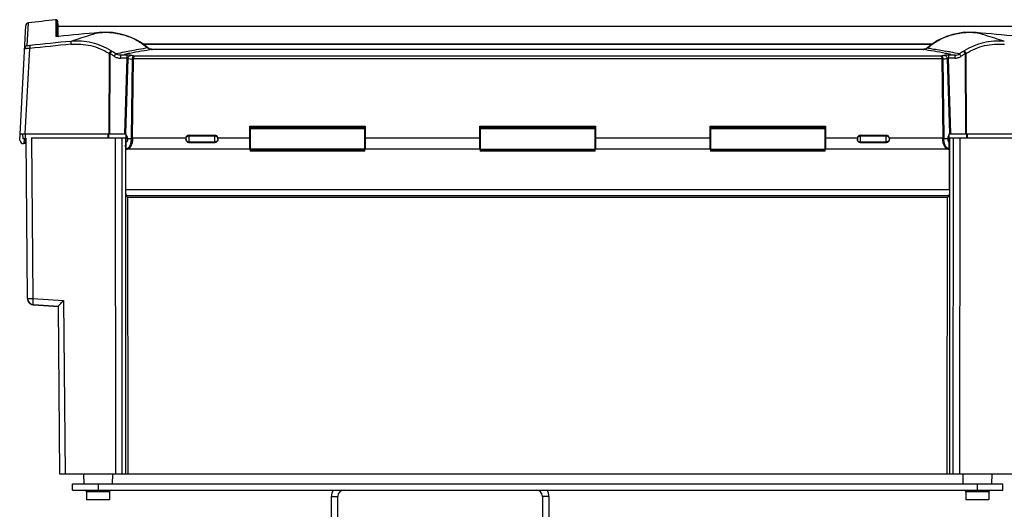
# Model space of a CAD drawing. Units: millimetres. Extents: x -2092 to 3781, y -225 to 3483.
# Drawn here: x -1011 to -703, y 1050 to 1203 of the extents above; entities that cross this region are included whole.
import ezdxf

# ---------------------------------------------------------------- set-up
doc = ezdxf.new("R2010")
doc.units = ezdxf.units.MM
doc.header["$LTSCALE"] = 46.255
doc.layers.get('0').update_dxf_attribs({"linetype": 'CONTINUOUS'})
doc.layers.add('BEZUGSACHSEN', color=7, linetype='CONTINUOUS')

msp = doc.modelspace()

# ---------------------------------------------------------------- linework, layer by layer
at = {"color": 7, "linetype": 'Continuous'}
for p, q in [((-1011.264, 1165.315), (-1009.389, 1201.084)), ((-999.446, 1202.575), (-999.364, 1201.015)), ((-999.364, 1201.015), (-999.366, 1197.821)), ((-999.364, 1201.015), (-699.164, 1201.015)), ((-999.269, 1197.813), (-999.329, 1197.808)), ((-999.171, 1197.822), (-999.171, 1197.822)), ((-972.759, 1195.504), (-725.768, 1195.504)), ((-726.054, 1195.303), (-972.473, 1195.303)), ((-971.108, 1194.242), (-971.14, 1194.268)), ((-970.462, 1193.882), (-970.638, 1193.952)), ((-970.428, 1193.87), (-970.462, 1193.882)), ((-970.247, 1193.826), (-970.428, 1193.87)), ((-728.803, 1193.771), (-969.699, 1193.771)), ((-728.116, 1193.866), (-728.281, 1193.826)), ((-728.099, 1193.87), (-728.116, 1193.866)), ((-727.388, 1194.268), (-727.421, 1194.241)), ((-726.719, 1194.812), (-727.388, 1194.268)), ((-722.83, 1190.777), (-975.697, 1190.777)), ((-1011.154, 1167.415), (-977.964, 1167.415)), ((-1010.224, 1165.815), (-1010.238, 1167.415)), ((-977.964, 1166.878), (-977.964, 1167.415)), ((-939.314, 1162.565), (-939.314, 1169.813)), ((-939.314, 1169.813), (-903.214, 1169.813)), ((-903.214, 1169.315), (-939.314, 1169.315)), ((-903.214, 1169.298), (-939.314, 1169.298)), ((-939.214, 1169.065), (-939.214, 1161.927)), ((-939.214, 1169.065), (-903.314, 1169.065)), ((-903.314, 1161.927), (-903.314, 1169.065)), ((-903.214, 1169.813), (-903.214, 1162.565)), ((-867.314, 1162.565), (-867.314, 1169.813)), ((-867.314, 1169.813), (-831.214, 1169.813)), ((-831.214, 1169.315), (-867.314, 1169.315)), ((-831.214, 1169.298), (-867.314, 1169.298)), ((-867.314, 1167.815), (-867.214, 1167.815)), ((-867.214, 1169.065), (-867.214, 1161.927)), ((-867.214, 1169.065), (-831.314, 1169.065)), ((-831.314, 1161.927), (-831.314, 1169.065)), ((-831.314, 1167.815), (-831.214, 1167.815)), ((-831.214, 1169.813), (-831.214, 1162.565)), ((-795.314, 1162.565), (-795.314, 1169.813)), ((-795.314, 1169.813), (-759.214, 1169.813)), ((-759.214, 1169.315), (-795.314, 1169.315)), ((-759.214, 1169.298), (-795.314, 1169.298)), ((-795.214, 1169.065), (-795.214, 1161.927)), ((-795.214, 1169.065), (-759.314, 1169.065)), ((-759.314, 1161.927), (-759.314, 1169.065)), ((-759.214, 1169.813), (-759.214, 1162.565)), ((-720.564, 1164.838), (-720.564, 1167.415)), ((-720.564, 1167.415), (-687.374, 1167.415)), ((-1011.264, 1165.315), (-1011.064, 1165.315)), ((-1009.397, 1165.815), (-1010.224, 1165.815)), ((-1009.249, 1164.315), (-1010.064, 1164.315)), ((-1009.816, 1164.315), (-1009.738, 1165.815)), ((-1008.827, 1115.975), (-1009.264, 1166.065)), ((-978.214, 1166.065), (-1007.681, 1166.065)), ((-981.184, 1061.065), (-981.264, 1166.065)), ((-977.964, 1162.6), (-977.964, 1166.809)), ((-976.388, 1165.815), (-977.499, 1165.815)), ((-959.264, 1165.922), (-959.264, 1165.707)), ((-958.264, 1166.981), (-950.264, 1166.981)), ((-950.264, 1164.61), (-958.264, 1164.61)), ((-949.264, 1165.707), (-949.264, 1165.922)), ((-939.314, 1166.065), (-939.214, 1166.065)), ((-939.314, 1165.815), (-939.214, 1165.815)), ((-903.314, 1166.065), (-903.214, 1166.065)), ((-903.314, 1165.815), (-903.214, 1165.815)), ((-867.314, 1166.065), (-867.214, 1166.065)), ((-867.314, 1165.815), (-867.214, 1165.815)), ((-831.314, 1166.065), (-831.214, 1166.065)), ((-831.314, 1165.815), (-831.214, 1165.815)), ((-795.314, 1166.065), (-795.214, 1166.065)), ((-795.314, 1165.815), (-795.214, 1165.815)), ((-759.314, 1166.065), (-759.214, 1166.065)), ((-759.214, 1165.815), (-759.314, 1165.815)), ((-749.264, 1165.922), (-749.264, 1165.707)), ((-748.264, 1166.981), (-740.264, 1166.981)), ((-740.264, 1164.61), (-748.264, 1164.61)), ((-739.264, 1165.707), (-739.264, 1165.922)), ((-721.029, 1165.815), (-722.14, 1165.815)), ((-720.564, 1162.6), (-720.564, 1164.774)), ((-689.264, 1166.065), (-720.314, 1166.065)), ((-717.264, 1166.065), (-717.344, 1061.065)), ((-978.089, 1162.565), (-978.113, 1162.971)), ((-978.061, 1149.955), (-978.089, 1162.565)), ((-939.214, 1162.565), (-978.089, 1162.565)), ((-977.703, 1162.573), (-977.673, 1162.573)), ((-867.214, 1162.565), (-903.314, 1162.565)), ((-795.214, 1162.565), (-831.314, 1162.565)), ((-720.438, 1162.565), (-759.314, 1162.565)), ((-720.854, 1162.573), (-720.82, 1162.573)), ((-720.467, 1149.955), (-720.433, 1162.565)), ((-720.433, 1162.565), (-720.415, 1162.971)), ((-977.414, 1147.515), (-977.961, 1148.062)), ((-977.384, 1061.065), (-977.424, 1147.515)), ((-721.114, 1147.515), (-977.414, 1147.515)), ((-721.144, 1061.065), (-721.104, 1147.515)), ((-720.566, 1148.062), (-721.114, 1147.515)), ((-1008.827, 1115.975), (-1008.827, 1115.954)), ((-999.154, 1113.443), (-1006.968, 1113.998)), ((-1006.968, 1113.977), (-999.154, 1113.421)), ((-998.697, 1061.065), (-999.154, 1113.466)), ((-699.831, 1061.065), (-998.697, 1061.065)), ((-991.264, 1061.065), (-991.238, 1058.065)), ((-982.264, 1061.065), (-982.29, 1058.065)), ((-716.264, 1061.065), (-716.238, 1058.065)), ((-707.264, 1061.065), (-707.29, 1058.065)), ((-994.764, 1056.065), (-994.764, 1058.065)), ((-994.764, 1058.065), (-703.764, 1058.065)), ((-703.764, 1056.065), (-703.764, 1058.065)), ((-994.764, 1056.065), (-703.764, 1056.065)), ((-913.764, 1044.579), (-913.764, 1054.065)), ((-911.764, 1044.696), (-911.764, 1054.065)), ((-847.764, 1054.065), (-847.764, 1044.7)), ((-845.764, 1054.065), (-845.764, 1044.584))]:
    msp.add_line(p, q, dxfattribs=at)
at = {"color": 9, "linetype": 'Continuous'}
for p, q in [((-1008.881, 1195.001), (-1008.514, 1202.024)), ((-1000.003, 1202.894), (-1000.004, 1197.813)), ((-1000.003, 1203.046), (-1000.003, 1202.894)), ((-999.446, 1201.033), (-999.446, 1202.575)), ((-999.446, 1197.818), (-999.446, 1201.033)), ((-986.355, 1199.038), (-986.362, 1199.035)), ((-712.166, 1199.035), (-712.173, 1199.038)), ((-999.179, 1197.819), (-999.171, 1197.822)), ((-726.121, 1195.254), (-972.406, 1195.254)), ((-1009.503, 1167.415), (-1008.107, 1194.065)), ((-983.313, 1192.522), (-983.429, 1167.415)), ((-983.082, 1167.415), (-982.967, 1192.416)), ((-979.746, 1191.987), (-978.475, 1192.226)), ((-979.746, 1191.987), (-979.746, 1191.045)), ((-977.789, 1191.987), (-979.746, 1191.987)), ((-976.959, 1193.189), (-978.476, 1192.899)), ((-977.789, 1191.987), (-977.789, 1191.045)), ((-969.699, 1193.771), (-969.699, 1193.769)), ((-728.829, 1193.769), (-969.699, 1193.769)), ((-728.829, 1193.771), (-728.829, 1193.769)), ((-720.739, 1191.987), (-720.739, 1191.045)), ((-718.782, 1191.987), (-720.739, 1191.987)), ((-720.052, 1192.226), (-718.782, 1191.987)), ((-718.782, 1191.987), (-718.782, 1191.045)), ((-715.561, 1192.416), (-715.446, 1167.415)), ((-715.099, 1167.415), (-715.214, 1192.522)), ((-977.789, 1191.045), (-979.746, 1191.045)), ((-977.789, 1191.045), (-978.504, 1167.415)), ((-978.071, 1167.415), (-977.359, 1190.963)), ((-977.359, 1190.963), (-976.131, 1190.727)), ((-976.131, 1190.727), (-976.378, 1166.081)), ((-975.945, 1166.098), (-975.697, 1190.777)), ((-723.117, 1191.697), (-975.41, 1191.697)), ((-722.83, 1190.777), (-722.583, 1166.098)), ((-722.15, 1166.081), (-722.397, 1190.727)), ((-721.169, 1190.967), (-720.456, 1167.415)), ((-720.024, 1167.415), (-720.739, 1191.045)), ((-718.782, 1191.045), (-720.739, 1191.045)), ((-1009.397, 1165.815), (-1009.411, 1167.415)), ((-983.568, 1166.065), (-983.568, 1167.415)), ((-983.394, 1166.065), (-983.395, 1167.415)), ((-715.132, 1167.415), (-715.133, 1166.065)), ((-714.959, 1167.415), (-714.959, 1166.065)), ((-1009.403, 1164.315), (-1009.324, 1165.815)), ((-1007.611, 1166.065), (-1007.174, 1115.975)), ((-979.165, 1061.065), (-979.213, 1166.065)), ((-978.214, 1166.065), (-978.166, 1061.065)), ((-977.964, 1164.103), (-978.119, 1164.103)), ((-975.945, 1166.098), (-959.25, 1166.098)), ((-958.264, 1164.61), (-958.264, 1166.981)), ((-958.264, 1166.781), (-950.264, 1166.781)), ((-958.264, 1164.849), (-950.264, 1164.849)), ((-950.264, 1164.61), (-950.264, 1166.981)), ((-949.278, 1166.098), (-939.314, 1166.098)), ((-939.214, 1164.103), (-939.314, 1164.103)), ((-903.214, 1164.103), (-903.314, 1164.103)), ((-903.214, 1166.098), (-867.314, 1166.098)), ((-867.214, 1164.103), (-867.314, 1164.103)), ((-831.214, 1164.103), (-831.314, 1164.103)), ((-831.214, 1166.098), (-795.314, 1166.098)), ((-795.214, 1164.103), (-795.314, 1164.103)), ((-759.314, 1164.103), (-759.214, 1164.103)), ((-759.214, 1166.098), (-749.25, 1166.098)), ((-748.264, 1164.61), (-748.264, 1166.981)), ((-748.264, 1166.781), (-740.264, 1166.781)), ((-748.264, 1164.849), (-740.264, 1164.849)), ((-740.264, 1164.61), (-740.264, 1166.981)), ((-739.278, 1166.098), (-722.583, 1166.098)), ((-720.409, 1164.103), (-720.564, 1164.103)), ((-720.362, 1061.065), (-720.314, 1166.065)), ((-719.315, 1166.065), (-719.363, 1061.065)), ((-978.113, 1162.971), (-977.964, 1162.971)), ((-939.314, 1162.971), (-939.214, 1162.971)), ((-903.314, 1162.569), (-939.214, 1162.569)), ((-903.314, 1162.4), (-939.214, 1162.4)), ((-903.314, 1161.927), (-939.214, 1161.927)), ((-903.314, 1162.971), (-903.214, 1162.971)), ((-867.314, 1162.971), (-867.214, 1162.971)), ((-867.214, 1162.569), (-831.314, 1162.569)), ((-831.314, 1162.4), (-867.214, 1162.4)), ((-831.314, 1161.927), (-867.214, 1161.927)), ((-831.314, 1162.971), (-831.214, 1162.971)), ((-795.314, 1162.971), (-795.214, 1162.971)), ((-795.214, 1162.569), (-759.314, 1162.569)), ((-795.214, 1162.4), (-759.314, 1162.4)), ((-759.314, 1161.927), (-795.214, 1161.927)), ((-759.214, 1162.971), (-759.314, 1162.971)), ((-720.415, 1162.971), (-720.564, 1162.971)), ((-978.061, 1149.955), (-720.461, 1149.955)), ((-720.566, 1148.062), (-977.961, 1148.062)), ((-1007.174, 1115.975), (-997.517, 1115.289)), ((-997.517, 1115.289), (-997.044, 1061.065)), ((-1006.931, 1113.985), (-999.154, 1113.433)), ((-986.764, 1058.065), (-986.764, 1056.065)), ((-711.764, 1058.065), (-711.764, 1056.065)), ((-913.764, 1054.065), (-911.764, 1054.065)), ((-845.764, 1054.065), (-847.764, 1054.065))]:
    msp.add_line(p, q, dxfattribs=at)
at = {"color": 7, "linetype": 'Continuous'}
for points in [[(-999.446, 1202.575), (-999.451, 1202.628), (-999.465, 1202.689), (-999.487, 1202.747), (-999.515, 1202.803), (-999.549, 1202.854), (-999.59, 1202.901), (-999.635, 1202.942), (-999.685, 1202.976), (-999.74, 1203.004), (-999.797, 1203.026), (-999.855, 1203.041), (-999.915, 1203.048), (-999.975, 1203.048), (-1000.003, 1203.046)], [(-971.14, 1194.268), (-971.806, 1194.81), (-972.63, 1195.419), (-973.487, 1195.987), (-974.373, 1196.511), (-975.287, 1196.991), (-976.226, 1197.426), (-977.187, 1197.812), (-978.169, 1198.151), (-979.171, 1198.441), (-980.189, 1198.68), (-981.221, 1198.869), (-982.264, 1199.005), (-983.317, 1199.09), (-984.375, 1199.122), (-985.437, 1199.1), (-986.354, 1199.038)], [(-712.173, 1199.038), (-713.087, 1199.1), (-714.159, 1199.122), (-715.226, 1199.09), (-716.285, 1199.003), (-717.333, 1198.865), (-718.367, 1198.675), (-719.386, 1198.433), (-720.387, 1198.142), (-721.369, 1197.802), (-722.329, 1197.414), (-723.264, 1196.98), (-724.173, 1196.5), (-725.053, 1195.978), (-725.903, 1195.415), (-726.719, 1194.812)], [(-999.329, 1197.808), (-999.387, 1197.803), (-999.441, 1197.799), (-999.493, 1197.796), (-999.541, 1197.793), (-999.586, 1197.791), (-999.628, 1197.789), (-999.666, 1197.788), (-999.7, 1197.787), (-999.731, 1197.787), (-999.758, 1197.787), (-999.78, 1197.787), (-999.798, 1197.788), (-999.812, 1197.789)], [(-999.171, 1197.822), (-999.206, 1197.819), (-999.269, 1197.813)], [(-970.638, 1193.952), (-970.806, 1194.036), (-970.962, 1194.133), (-971.108, 1194.242)], [(-969.699, 1193.771), (-969.725, 1193.771), (-969.903, 1193.779), (-970.077, 1193.797), (-970.247, 1193.826)], [(-728.281, 1193.826), (-728.451, 1193.797), (-728.625, 1193.779), (-728.803, 1193.771)], [(-727.891, 1193.951), (-728.067, 1193.881), (-728.099, 1193.87)], [(-727.421, 1194.241), (-727.567, 1194.132), (-727.724, 1194.035), (-727.891, 1193.951)], [(-977.964, 1162.6), (-977.876, 1162.586), (-977.703, 1162.573)], [(-720.82, 1162.573), (-720.645, 1162.587), (-720.564, 1162.6)]]:
    msp.add_lwpolyline(points, dxfattribs=at)
for centre, radius, start, end in [((-1008.391, 1201.031), 1, 97.03648, 177), ((-849.264, -88.185), 1300, 96.662226, 97.037373), ((-873.983, -53.679), 1257.747, 95.125836, 95.71231), ((-824.545, -53.679), 1257.747, 84.28769, 84.874164), ((-1059.471, 757.029), 442.722, 79.05468, 79.1975), ((-639.057, 757.029), 442.721, 100.8025, 100.94532), ((-1010.064, 1165.315), 1, 180, 270), ((-1035.317, 1165.742), 57.222, 358.35855, 0.07275), ((-958.148, 1165.922), 1.116, 170.90621, 179.9627), ((-950.379, 1165.922), 1.116, 0.03731, 9.09383), ((-748.148, 1165.922), 1.116, 170.90621, 179.9627), ((-740.379, 1165.922), 1.116, 0.03731, 9.09383), ((-1006.827, 1115.993), 2, 180.50005, 265.94372), ((-1006.827, 1115.971), 2, 180.50009, 260.48882), ((-1006.826, 1115.973), 2.001, 260.49044, 265.94058), ((-909.764, 1054.065), 4, 149.98022, 180), ((-909.764, 1054.065), 2, 90, 180), ((-849.764, 1054.065), 2, 0, 90), ((-849.764, 1054.065), 4, 0, 30.01978)]:
    msp.add_arc(centre, radius, start, end, dxfattribs=at)
at = {"color": 9, "linetype": 'Continuous'}
for centre, radius, start, end in [((-873.78, -55.959), 1260.033, 95.126113, 95.711518), ((-917.362, 960.773), 248.051, 106.84887, 108.29137), ((-915.607, 955.021), 254.066, 106.65071, 106.85175), ((-914.855, 952.5), 256.696, 106.17474, 106.65027), ((-824.691, -55.268), 1259.341, 84.287897, 84.87362), ((-783.665, 952.525), 256.67, 73.3497, 73.82532), ((-782.922, 955.018), 254.069, 73.14823, 73.34927), ((-780.499, 962.88), 245.842, 71.70214, 73.15761), ((-877.02, -45.035), 1246.015, 95.445884, 96.038943), ((-876.801, -45.702), 1247.625, 95.446116, 96.038852), ((-1000.238, 1208.382), 10.616, 275.18868, 275.72694), ((-978.858, 1206.453), 14.626, 252.26601, 252.97406), ((-978.916, 1206.262), 14.427, 252.97226, 253.69294), ((-992.398, 1176.187), 18.77, 56.80842, 59.8378), ((-980.05, 1197.352), 4.845, 237.015, 239.4729), ((-992.466, 1176.225), 19.66, 55.12674, 59.57676), ((-992.263, 1176.397), 18.521, 55.382, 56.8045), ((-956.352, 1174.07), 30.875, 144.72358, 145.31768), ((-899.781, 785.033), 415.387, 100.92045, 101.30748), ((-897.603, 758.197), 441.499, 100.3303, 100.5548), ((-898.972, 784.252), 416.31, 99.98843, 100.7972), ((-897.992, 760.345), 439.316, 99.39399, 100.33061), ((-969.853, 1195.884), 2.105, 230.92867, 234.61104), ((-969.832, 1195.913), 2.14, 234.60856, 238.2826), ((-969.795, 1195.977), 2.214, 238.33416, 249.27217), ((-969.773, 1196.032), 2.273, 249.24751, 252.86181), ((-969.767, 1196.441), 2.669, 255.33103, 255.59256), ((-969.759, 1196.472), 2.701, 255.5967, 257.92031), ((-800.425, 760.979), 438.672, 79.66871, 80.6067), ((-728.769, 1196.474), 2.702, 282.08737, 284.43024), ((-728.762, 1196.447), 2.674, 284.43374, 284.67476), ((-728.753, 1196.027), 2.268, 287.1284, 290.74956), ((-728.734, 1195.979), 2.216, 290.73779, 301.66064), ((-728.686, 1195.899), 2.123, 301.68946, 308.48998), ((-728.667, 1195.874), 2.092, 308.50915, 309.09957), ((-800.924, 758.197), 441.499, 79.44519, 79.6697), ((-799.731, 783.379), 417.201, 78.9896, 79.20155), ((-799.834, 782.787), 417.8, 78.60702, 78.99138), ((-706.062, 1176.225), 19.66, 120.4259, 124.87328), ((-742.887, 1173.572), 31.743, 34.69045, 35.26829), ((-706.265, 1176.396), 18.521, 123.19552, 124.61798), ((-706.13, 1176.188), 18.77, 120.16218, 123.19159), ((-718.423, 1197.262), 4.739, 300.48946, 303.01311), ((-719.611, 1206.262), 14.426, 286.30707, 287.02774), ((-719.669, 1206.453), 14.626, 287.02595, 287.734), ((-975.142, 1190.677), 0.991, 171.83139, 177.03233), ((-723.386, 1190.677), 0.991, 2.99419, 8.16862), ((-981.136, 1166.129), 4.759, 356.21694, 359.42027), ((-982.581, 1166.155), 6.636, 357.06363, 359.51062), ((-958.327, 1165.814), 0.937, 168.37675, 179.97907), ((-950.198, 1165.815), 0.934, 0.00692, 5.82624), ((-748.327, 1165.814), 0.937, 168.37675, 179.97907), ((-740.198, 1165.815), 0.934, 0.00692, 5.82624), ((-715.947, 1166.155), 6.636, 180.48938, 182.93637), ((-717.391, 1166.129), 4.759, 180.57973, 183.78306), ((-977.7, 1163.321), 0.757, 272.05516, 281.22199), ((-720.827, 1163.322), 0.757, 258.77704, 267.98407), ((-1006.827, 1115.995), 2.013, 261.70863, 265.94767), ((-1006.828, 1115.984), 2.002, 265.95006, 267.03898)]:
    msp.add_arc(centre, radius, start, end, dxfattribs=at)
at = {"color": 7, "linetype": 'Continuous'}
for centre, major_axis, ratio, start_param, end_param in [((-978.12, 1165.815), (0.097, 1.074), 0.5742046, 4.7643229, 6.1874531), ((-958.264, 1165.921), (0, 1.06), 0.9432821, 0, 0.7853982), ((-950.264, 1165.921), (0, 1.06), 0.9432821, 4.8800493, 6.2831853), ((-748.264, 1165.921), (0, 1.06), 0.9432821, 0, 0.7853982), ((-740.264, 1165.921), (0, 1.06), 0.9432821, 4.8800493, 6.2831853), ((-720.408, 1165.815), (-0.097, 1.074), 0.5742046, 6.3789175, 7.8020477), ((-720.249, 1165.815), (0, 3.5), 0.0524078, -4.712389, -4.2013541), ((-720.455, 1163.614), (0, 1), 0.0524078, -2.268928, -1.6643448), ((-977.956, 1150.059), (0, 2), 0.0524078, -3.9269908, -3.1939525), ((-720.572, 1150.059), (0, 2), 0.0524078, -3.0892328, -2.3561945)]:
    msp.add_ellipse(centre, major_axis=major_axis, ratio=ratio, start_param=start_param, end_param=end_param, dxfattribs=at)
at = {"color": 9, "linetype": 'Continuous'}
for points, knots in [([(-986.362, 1199.035), (-985.013, 1199.156), (-982.282, 1199.134), (-978.268, 1198.305), (-974.483, 1196.699), (-972.219, 1195.137), (-971.179, 1194.25)], [0, 0, 0, 0, 0.2489247, 0.4984549, 0.7487843, 1, 1, 1, 1]), ([(-727.348, 1194.251), (-726.308, 1195.137), (-724.044, 1196.699), (-720.259, 1198.306), (-716.246, 1199.134), (-713.514, 1199.156), (-712.166, 1199.035)], [0, 0, 0, 0, 0.2512157, 0.5015433, 0.7510765, 1, 1, 1, 1]), ([(-1008.881, 1195), (-1009.107, 1194.973), (-1009.553, 1194.752), (-1009.745, 1194.292), (-1009.757, 1194.066)], [0, 0, 0, 0, 0.5008721, 1, 1, 1, 1]), ([(-1008.881, 1195.001), (-1008.881, 1194.993), (-1008.859, 1194.977), (-1008.783, 1194.966), (-1008.617, 1194.958), (-1008.362, 1194.971), (-1008.164, 1194.988), (-1008.055, 1195)], [0, 0, 0, 0, 0.0257929, 0.0803451, 0.2877215, 0.6080074, 1, 1, 1, 1]), ([(-1008.055, 1195), (-1008.067, 1194.991), (-1008.086, 1194.956), (-1008.114, 1194.854), (-1008.131, 1194.664), (-1008.131, 1194.386), (-1008.117, 1194.177), (-1008.107, 1194.065)], [0, 0, 0, 0, 0.0463488, 0.1182605, 0.3391466, 0.6445464, 1, 1, 1, 1]), ([(-999.632, 1197.786), (-999.684, 1197.783), (-999.774, 1197.78), (-999.895, 1197.784), (-999.959, 1197.789), (-1000.003, 1197.803), (-1000.004, 1197.813)], [0, 0, 0, 0, 0.4142924, 0.7258395, 0.9202744, 1, 1, 1, 1]), ([(-999.278, 1197.81), (-999.309, 1197.807), (-999.427, 1197.797), (-999.545, 1197.789), (-999.632, 1197.786)], [0, 0, 0, 0, 0.2688645, 1, 1, 1, 1]), ([(-995.213, 1196.291), (-995.225, 1196.282), (-995.244, 1196.247), (-995.263, 1196.182), (-995.278, 1196.09), (-995.293, 1195.924), (-995.295, 1195.676), (-995.284, 1195.467), (-995.274, 1195.356)], [0, 0, 0, 0, 0.0468643, 0.1192592, 0.2174297, 0.3397883, 0.645132, 1, 1, 1, 1]), ([(-995.274, 1195.356), (-993.205, 1195.553), (-990.018, 1195.355), (-986.046, 1194.065), (-984.19, 1193.087), (-983.313, 1192.522)], [0, 0, 0, 0, 0.4993083, 0.7495481, 1, 1, 1, 1]), ([(-982.687, 1193.288), (-983.606, 1193.883), (-985.55, 1194.914), (-989.709, 1196.278), (-993.047, 1196.494), (-995.213, 1196.291)], [0, 0, 0, 0, 0.2509202, 0.5013031, 1, 1, 1, 1]), ([(-703.315, 1196.291), (-705.481, 1196.494), (-709.913, 1196.214), (-714.012, 1194.474), (-715.841, 1193.288)], [0, 0, 0, 0, 0.4995517, 1, 1, 1, 1]), ([(-715.214, 1192.522), (-713.469, 1193.648), (-709.552, 1195.296), (-705.322, 1195.553), (-703.254, 1195.356)], [0, 0, 0, 0, 0.4998349, 1, 1, 1, 1]), ([(-1009.757, 1194.066), (-1009.757, 1194.063), (-1009.743, 1194.059), (-1009.724, 1194.055), (-1009.684, 1194.052), (-1009.633, 1194.049), (-1009.567, 1194.046), (-1009.451, 1194.044), (-1009.358, 1194.043), (-1009.291, 1194.043)], [0, 0, 0, 0, 0.0190854, 0.0679457, 0.1483156, 0.2598771, 0.4019581, 0.5735799, 1, 1, 1, 1]), ([(-1008.107, 1194.065), (-1008.219, 1194.061), (-1008.614, 1194.051), (-1009.009, 1194.043), (-1009.291, 1194.043)], [0, 0, 0, 0, 0.2841859, 1, 1, 1, 1]), ([(-982.687, 1193.288), (-982.733, 1193.258), (-982.831, 1193.167), (-982.981, 1192.996), (-983.147, 1192.774), (-983.258, 1192.609), (-983.313, 1192.522)], [0, 0, 0, 0, 0.1646914, 0.4004724, 0.687945, 1, 1, 1, 1]), ([(-982.511, 1193.178), (-982.575, 1193.082), (-982.722, 1192.824), (-982.876, 1192.571), (-982.967, 1192.416)], [0, 0, 0, 0, 0.3924542, 1, 1, 1, 1]), ([(-981.225, 1192.355), (-981.272, 1192.296), (-981.383, 1192.145), (-981.492, 1191.993), (-981.558, 1191.901)], [0, 0, 0, 0, 0.3992492, 1, 1, 1, 1]), ([(-979.746, 1191.987), (-980.002, 1191.982), (-980.518, 1192.031), (-981.006, 1192.22), (-981.225, 1192.355)], [0, 0, 0, 0, 0.4987757, 1, 1, 1, 1]), ([(-976.494, 1191.905), (-976.572, 1191.92), (-976.754, 1191.944), (-977.185, 1191.978), (-977.539, 1191.987), (-977.789, 1191.987)], [0, 0, 0, 0, 0.1839631, 0.4230034, 1, 1, 1, 1]), ([(-977.359, 1190.963), (-977.348, 1191.084), (-977.286, 1191.321), (-977.095, 1191.624), (-976.82, 1191.835), (-976.601, 1191.899), (-976.494, 1191.905)], [0, 0, 0, 0, 0.2634536, 0.5208032, 0.7662212, 1, 1, 1, 1]), ([(-971.18, 1194.251), (-971.172, 1194.257), (-971.161, 1194.265), (-971.143, 1194.271), (-971.14, 1194.268)], [0, 0, 0, 0, 0.6900654, 1, 1, 1, 1]), ([(-727.348, 1194.251), (-727.356, 1194.257), (-727.367, 1194.265), (-727.385, 1194.271), (-727.388, 1194.268)], [0, 0, 0, 0, 0.6900191, 1, 1, 1, 1]), ([(-727.348, 1194.251), (-726.868, 1194.163), (-725.663, 1193.942), (-723.734, 1193.606), (-722.289, 1193.331), (-721.568, 1193.19)], [0, 0, 0, 0, 0.2491609, 0.6251532, 1, 1, 1, 1]), ([(-720.739, 1191.987), (-720.989, 1191.987), (-721.343, 1191.978), (-721.774, 1191.944), (-721.956, 1191.92), (-722.034, 1191.905)], [0, 0, 0, 0, 0.5780631, 0.8165808, 1, 1, 1, 1]), ([(-722.034, 1191.905), (-721.927, 1191.899), (-721.708, 1191.836), (-721.434, 1191.626), (-721.243, 1191.323), (-721.181, 1191.087), (-721.169, 1190.967)], [0, 0, 0, 0, 0.2337982, 0.4792041, 0.7365239, 1, 1, 1, 1]), ([(-718.782, 1191.987), (-718.526, 1191.982), (-718.01, 1192.031), (-717.522, 1192.22), (-717.303, 1192.355)], [0, 0, 0, 0, 0.4987929, 1, 1, 1, 1]), ([(-716.97, 1191.901), (-717.035, 1191.993), (-717.145, 1192.145), (-717.256, 1192.296), (-717.303, 1192.355)], [0, 0, 0, 0, 0.6007508, 1, 1, 1, 1]), ([(-715.561, 1192.416), (-715.651, 1192.571), (-715.805, 1192.824), (-715.953, 1193.081), (-716.018, 1193.178)], [0, 0, 0, 0, 0.6075306, 1, 1, 1, 1]), ([(-715.841, 1193.288), (-715.795, 1193.258), (-715.697, 1193.167), (-715.547, 1192.996), (-715.38, 1192.774), (-715.269, 1192.609), (-715.214, 1192.522)], [0, 0, 0, 0, 0.1646913, 0.4004726, 0.6879454, 1, 1, 1, 1]), ([(-981.741, 1191.639), (-981.452, 1191.439), (-980.802, 1191.139), (-980.097, 1191.045), (-979.746, 1191.045)], [0, 0, 0, 0, 0.4998413, 1, 1, 1, 1]), ([(-977.539, 1191.031), (-977.559, 1191.035), (-977.641, 1191.047), (-977.725, 1191.049), (-977.789, 1191.045)], [0, 0, 0, 0, 0.2345625, 1, 1, 1, 1]), ([(-977.539, 1191.031), (-977.521, 1191.028), (-977.458, 1191.013), (-977.396, 1190.99), (-977.359, 1190.963)], [0, 0, 0, 0, 0.2909702, 1, 1, 1, 1]), ([(-975.948, 1190.742), (-975.966, 1190.741), (-976.027, 1190.738), (-976.088, 1190.733), (-976.131, 1190.727)], [0, 0, 0, 0, 0.2959835, 1, 1, 1, 1]), ([(-975.41, 1191.697), (-975.491, 1191.688), (-975.661, 1191.628), (-975.876, 1191.438), (-976.043, 1191.159), (-976.105, 1190.937), (-976.122, 1190.817)], [0, 0, 0, 0, 0.2024191, 0.4330226, 0.7007187, 1, 1, 1, 1]), ([(-976.122, 1190.817), (-976.096, 1190.819), (-976.015, 1190.819), (-975.871, 1190.81), (-975.758, 1190.779), (-975.698, 1190.761)], [0, 0, 0, 0, 0.1858118, 0.5602471, 1, 1, 1, 1]), ([(-975.698, 1190.777), (-975.698, 1190.737), (-975.806, 1190.748), (-975.879, 1190.743), (-975.926, 1190.742), (-975.948, 1190.742)], [0, 0, 0, 0, 0.4688984, 0.7420671, 1, 1, 1, 1]), ([(-975.595, 1191.402), (-975.609, 1191.358), (-975.663, 1191.153), (-975.687, 1190.942), (-975.697, 1190.777)], [0, 0, 0, 0, 0.2184753, 1, 1, 1, 1]), ([(-975.595, 1191.402), (-975.573, 1191.472), (-975.532, 1191.581), (-975.452, 1191.681), (-975.41, 1191.697)], [0, 0, 0, 0, 0.6221299, 1, 1, 1, 1]), ([(-722.405, 1190.817), (-722.423, 1190.936), (-722.484, 1191.159), (-722.652, 1191.438), (-722.867, 1191.628), (-723.037, 1191.688), (-723.117, 1191.697)], [0, 0, 0, 0, 0.2992096, 0.5668938, 0.7977984, 1, 1, 1, 1]), ([(-723.117, 1191.697), (-723.076, 1191.681), (-722.996, 1191.581), (-722.955, 1191.472), (-722.933, 1191.402)], [0, 0, 0, 0, 0.3772944, 1, 1, 1, 1]), ([(-722.933, 1191.402), (-722.919, 1191.358), (-722.865, 1191.153), (-722.841, 1190.942), (-722.83, 1190.777)], [0, 0, 0, 0, 0.2184746, 1, 1, 1, 1]), ([(-722.83, 1190.761), (-722.789, 1190.773), (-722.693, 1190.803), (-722.549, 1190.817), (-722.448, 1190.821), (-722.405, 1190.817)], [0, 0, 0, 0, 0.2976188, 0.7005012, 1, 1, 1, 1]), ([(-722.83, 1190.777), (-722.829, 1190.737), (-722.722, 1190.748), (-722.648, 1190.743), (-722.601, 1190.742), (-722.58, 1190.742)], [0, 0, 0, 0, 0.4689546, 0.742094, 1, 1, 1, 1]), ([(-722.58, 1190.742), (-722.561, 1190.741), (-722.5, 1190.738), (-722.439, 1190.733), (-722.397, 1190.727)], [0, 0, 0, 0, 0.2959835, 1, 1, 1, 1]), ([(-720.988, 1191.031), (-721.007, 1191.028), (-721.069, 1191.013), (-721.13, 1190.99), (-721.169, 1190.967)], [0, 0, 0, 0, 0.2919363, 1, 1, 1, 1]), ([(-720.988, 1191.031), (-720.969, 1191.035), (-720.887, 1191.047), (-720.803, 1191.049), (-720.739, 1191.045)], [0, 0, 0, 0, 0.2345589, 1, 1, 1, 1]), ([(-718.782, 1191.045), (-718.431, 1191.045), (-717.725, 1191.139), (-717.075, 1191.439), (-716.787, 1191.639)], [0, 0, 0, 0, 0.5002261, 1, 1, 1, 1]), ([(-975.954, 1165.815), (-975.975, 1165.402), (-976.06, 1164.799), (-976.286, 1164.056), (-976.488, 1163.584), (-976.723, 1163.192), (-977.042, 1162.818), (-977.347, 1162.62), (-977.553, 1162.579)], [0, 0, 0, 0, 0.3264029, 0.4759628, 0.6113666, 0.7309972, 0.8348927, 1, 1, 1, 1]), ([(-976.378, 1166.081), (-976.366, 1166.082), (-976.305, 1166.089), (-976.244, 1166.093), (-976.195, 1166.095)], [0, 0, 0, 0, 0.1998654, 1, 1, 1, 1]), ([(-976.195, 1166.095), (-976.175, 1166.095), (-976.092, 1166.098), (-976.008, 1166.099), (-975.945, 1166.098)], [0, 0, 0, 0, 0.2347697, 1, 1, 1, 1]), ([(-959.264, 1165.815), (-959.264, 1165.689), (-959.211, 1165.433), (-959.062, 1165.22), (-958.971, 1165.132)], [0, 0, 0, 0, 0.4976013, 1, 1, 1, 1]), ([(-959.245, 1166.003), (-959.226, 1166.096), (-959.158, 1166.278), (-959.04, 1166.431), (-958.971, 1166.498)], [0, 0, 0, 0, 0.4978431, 1, 1, 1, 1]), ([(-958.971, 1166.498), (-958.878, 1166.587), (-958.655, 1166.731), (-958.394, 1166.781), (-958.264, 1166.781)], [0, 0, 0, 0, 0.4977075, 1, 1, 1, 1]), ([(-958.971, 1165.132), (-958.878, 1165.042), (-958.655, 1164.898), (-958.394, 1164.849), (-958.264, 1164.849)], [0, 0, 0, 0, 0.4977075, 1, 1, 1, 1]), ([(-950.264, 1166.781), (-950.134, 1166.781), (-949.873, 1166.731), (-949.649, 1166.587), (-949.557, 1166.498)], [0, 0, 0, 0, 0.5022925, 1, 1, 1, 1]), ([(-949.557, 1165.132), (-949.649, 1165.042), (-949.873, 1164.898), (-950.134, 1164.849), (-950.264, 1164.849)], [0, 0, 0, 0, 0.4977075, 1, 1, 1, 1]), ([(-949.557, 1166.498), (-949.477, 1166.42), (-949.342, 1166.238), (-949.28, 1166.019), (-949.269, 1165.909)], [0, 0, 0, 0, 0.5022834, 1, 1, 1, 1]), ([(-949.264, 1165.815), (-949.264, 1165.689), (-949.316, 1165.433), (-949.465, 1165.22), (-949.557, 1165.132)], [0, 0, 0, 0, 0.4976013, 1, 1, 1, 1]), ([(-749.264, 1165.815), (-749.264, 1165.689), (-749.211, 1165.433), (-749.062, 1165.22), (-748.971, 1165.132)], [0, 0, 0, 0, 0.4976013, 1, 1, 1, 1]), ([(-749.245, 1166.003), (-749.226, 1166.096), (-749.158, 1166.278), (-749.04, 1166.431), (-748.971, 1166.498)], [0, 0, 0, 0, 0.4978431, 1, 1, 1, 1]), ([(-748.971, 1166.498), (-748.878, 1166.587), (-748.655, 1166.731), (-748.394, 1166.781), (-748.264, 1166.781)], [0, 0, 0, 0, 0.4977075, 1, 1, 1, 1]), ([(-748.971, 1165.132), (-748.878, 1165.042), (-748.655, 1164.898), (-748.394, 1164.849), (-748.264, 1164.849)], [0, 0, 0, 0, 0.4977075, 1, 1, 1, 1]), ([(-740.264, 1166.781), (-740.134, 1166.781), (-739.873, 1166.731), (-739.649, 1166.587), (-739.557, 1166.498)], [0, 0, 0, 0, 0.5022925, 1, 1, 1, 1]), ([(-739.557, 1165.132), (-739.649, 1165.042), (-739.873, 1164.898), (-740.134, 1164.849), (-740.264, 1164.849)], [0, 0, 0, 0, 0.4977075, 1, 1, 1, 1]), ([(-739.557, 1166.498), (-739.477, 1166.42), (-739.342, 1166.238), (-739.28, 1166.019), (-739.269, 1165.909)], [0, 0, 0, 0, 0.5022834, 1, 1, 1, 1]), ([(-739.264, 1165.815), (-739.264, 1165.689), (-739.316, 1165.433), (-739.465, 1165.22), (-739.557, 1165.132)], [0, 0, 0, 0, 0.4976013, 1, 1, 1, 1]), ([(-722.333, 1166.095), (-722.353, 1166.095), (-722.436, 1166.098), (-722.519, 1166.099), (-722.583, 1166.098)], [0, 0, 0, 0, 0.2347772, 1, 1, 1, 1]), ([(-720.975, 1162.579), (-721.18, 1162.62), (-721.485, 1162.817), (-721.804, 1163.192), (-722.04, 1163.584), (-722.242, 1164.057), (-722.467, 1164.799), (-722.554, 1165.401), (-722.574, 1165.815)], [0, 0, 0, 0, 0.1651752, 0.2690642, 0.3886881, 0.5240781, 0.6736337, 1, 1, 1, 1]), ([(-722.15, 1166.081), (-722.162, 1166.082), (-722.223, 1166.089), (-722.284, 1166.093), (-722.333, 1166.095)], [0, 0, 0, 0, 0.1998654, 1, 1, 1, 1]), ([(-1008.827, 1115.975), (-1008.827, 1115.974), (-1008.823, 1115.975), (-1008.818, 1115.974), (-1008.808, 1115.973), (-1008.788, 1115.972), (-1008.754, 1115.972), (-1008.701, 1115.971), (-1008.635, 1115.97), (-1008.554, 1115.97), (-1008.461, 1115.97), (-1008.312, 1115.97), (-1008.099, 1115.97), (-1007.817, 1115.971), (-1007.504, 1115.973), (-1007.286, 1115.974), (-1007.174, 1115.975)], [0, 0, 0, 0, 0.0012162, 0.0046915, 0.0104501, 0.018488, 0.0413493, 0.0730955, 0.113498, 0.1622395, 0.2189599, 0.2832173, 0.4323555, 0.605124, 0.7962745, 1, 1, 1, 1]), ([(-1008.827, 1115.954), (-1008.825, 1115.72), (-1008.736, 1115.249), (-1008.366, 1114.636), (-1007.806, 1114.188), (-1007.35, 1114.037), (-1007.117, 1114.003)], [0, 0, 0, 0, 0.2494358, 0.4991757, 0.7493776, 1, 1, 1, 1]), ([(-1007.174, 1115.975), (-1007.191, 1115.725), (-1007.204, 1115.36), (-1007.194, 1114.896), (-1007.173, 1114.601), (-1007.141, 1114.357), (-1007.103, 1114.192), (-1007.064, 1114.092), (-1007.032, 1114.033), (-1006.994, 1114), (-1006.968, 1113.998)], [0, 0, 0, 0, 0.3700622, 0.5371963, 0.6842652, 0.8062427, 0.899418, 0.9346582, 0.9625094, 1, 1, 1, 1])]:
    msp.add_open_spline(points, degree=3, knots=knots, dxfattribs=at)
for points in [[(-999.784, 1197.789), (-999.853, 1197.812), (-999.93, 1197.821), (-1000.004, 1197.813)], [(-970.325, 1193.831), (-970.119, 1193.788), (-969.908, 1193.767), (-969.699, 1193.769)], [(-728.829, 1193.769), (-728.619, 1193.767), (-728.408, 1193.788), (-728.203, 1193.831)], [(-722.397, 1190.727), (-721.987, 1190.807), (-721.578, 1190.884), (-721.169, 1190.967)], [(-1006.931, 1113.985), (-1006.942, 1113.979), (-1006.956, 1113.976), (-1006.968, 1113.977)]]:
    msp.add_open_spline(points, degree=3, dxfattribs=at)
at = {"color": 7, "linetype": 'Continuous'}
for points, knots in [([(-970.443, 1193.86), (-970.442, 1193.861), (-970.438, 1193.865), (-970.434, 1193.872), (-970.43, 1193.871)], [0, 0, 0, 0, 0.3950875, 1, 1, 1, 1]), ([(-728.098, 1193.871), (-728.097, 1193.871), (-728.091, 1193.869), (-728.088, 1193.864), (-728.085, 1193.86)], [0, 0, 0, 0, 0.1304915, 1, 1, 1, 1]), ([(-978.125, 1163.52), (-978.125, 1163.571), (-978.125, 1163.765), (-978.123, 1163.959), (-978.119, 1164.103)], [0, 0, 0, 0, 0.2591503, 1, 1, 1, 1]), ([(-977.499, 1165.815), (-977.499, 1165.692), (-977.522, 1165.457), (-977.638, 1165.083), (-977.816, 1164.84), (-977.964, 1164.774)], [0, 0, 0, 0, 0.3116304, 0.5902684, 1, 1, 1, 1]), ([(-977.964, 1162.723), (-977.857, 1162.727), (-977.634, 1162.773), (-977.324, 1162.954), (-977.04, 1163.236), (-976.786, 1163.612), (-976.613, 1163.988), (-976.501, 1164.329), (-976.429, 1164.61), (-976.385, 1164.855), (-976.36, 1165.057), (-976.347, 1165.213), (-976.341, 1165.343), (-976.339, 1165.448), (-976.341, 1165.527), (-976.344, 1165.606), (-976.349, 1165.671), (-976.356, 1165.721), (-976.362, 1165.759), (-976.369, 1165.788), (-976.379, 1165.815), (-976.388, 1165.815)], [0, 0, 0, 0, 0.0840101, 0.1753346, 0.2788293, 0.3968244, 0.5304376, 0.6030905, 0.6792481, 0.7583916, 0.7988802, 0.8398325, 0.8811067, 0.9018073, 0.9225047, 0.9431453, 0.9636274, 0.9737381, 0.9836543, 0.9930705, 1, 1, 1, 1]), ([(-958.971, 1164.944), (-959.063, 1165.046), (-959.21, 1165.289), (-959.264, 1165.568), (-959.264, 1165.707)], [0, 0, 0, 0, 0.4970133, 1, 1, 1, 1]), ([(-959.25, 1166.098), (-959.233, 1166.204), (-959.168, 1166.412), (-959.045, 1166.593), (-958.971, 1166.671)], [0, 0, 0, 0, 0.4998469, 1, 1, 1, 1]), ([(-958.264, 1164.61), (-958.398, 1164.61), (-958.667, 1164.676), (-958.883, 1164.845), (-958.971, 1164.944)], [0, 0, 0, 0, 0.502894, 1, 1, 1, 1]), ([(-949.557, 1164.944), (-949.645, 1164.845), (-949.861, 1164.676), (-950.13, 1164.61), (-950.264, 1164.61)], [0, 0, 0, 0, 0.4971876, 1, 1, 1, 1]), ([(-949.264, 1165.707), (-949.264, 1165.568), (-949.318, 1165.289), (-949.465, 1165.046), (-949.557, 1164.944)], [0, 0, 0, 0, 0.5030154, 1, 1, 1, 1]), ([(-748.971, 1164.944), (-749.063, 1165.046), (-749.21, 1165.289), (-749.264, 1165.568), (-749.264, 1165.707)], [0, 0, 0, 0, 0.4970133, 1, 1, 1, 1]), ([(-749.25, 1166.098), (-749.233, 1166.204), (-749.168, 1166.412), (-749.045, 1166.593), (-748.971, 1166.671)], [0, 0, 0, 0, 0.4998469, 1, 1, 1, 1]), ([(-748.264, 1164.61), (-748.398, 1164.61), (-748.667, 1164.676), (-748.883, 1164.845), (-748.971, 1164.944)], [0, 0, 0, 0, 0.502894, 1, 1, 1, 1]), ([(-739.557, 1164.944), (-739.645, 1164.845), (-739.861, 1164.676), (-740.13, 1164.61), (-740.264, 1164.61)], [0, 0, 0, 0, 0.4971876, 1, 1, 1, 1]), ([(-739.264, 1165.707), (-739.264, 1165.568), (-739.318, 1165.289), (-739.465, 1165.046), (-739.557, 1164.944)], [0, 0, 0, 0, 0.5030154, 1, 1, 1, 1]), ([(-720.564, 1162.723), (-720.671, 1162.727), (-720.893, 1162.773), (-721.204, 1162.954), (-721.488, 1163.236), (-721.742, 1163.612), (-721.914, 1163.988), (-722.027, 1164.329), (-722.098, 1164.61), (-722.142, 1164.855), (-722.168, 1165.057), (-722.181, 1165.213), (-722.187, 1165.343), (-722.188, 1165.448), (-722.187, 1165.527), (-722.184, 1165.606), (-722.179, 1165.671), (-722.172, 1165.721), (-722.166, 1165.759), (-722.158, 1165.788), (-722.149, 1165.815), (-722.14, 1165.815)], [0, 0, 0, 0, 0.0840101, 0.1753346, 0.2788293, 0.3968244, 0.5304376, 0.6030905, 0.6792481, 0.7583916, 0.7988802, 0.8398324, 0.8811067, 0.9018073, 0.9225047, 0.9431453, 0.9636274, 0.9737381, 0.9836542, 0.9930705, 1, 1, 1, 1]), ([(-721.029, 1165.815), (-721.029, 1165.692), (-721.005, 1165.457), (-720.89, 1165.083), (-720.711, 1164.84), (-720.564, 1164.774)], [0, 0, 0, 0, 0.3116163, 0.5902641, 1, 1, 1, 1]), ([(-720.403, 1163.52), (-720.402, 1163.571), (-720.402, 1163.765), (-720.405, 1163.959), (-720.409, 1164.103)], [0, 0, 0, 0, 0.2591495, 1, 1, 1, 1]), ([(-978.113, 1162.971), (-978.115, 1163.012), (-978.122, 1163.195), (-978.124, 1163.378), (-978.125, 1163.52)], [0, 0, 0, 0, 0.2233038, 1, 1, 1, 1]), ([(-978.03, 1148.645), (-978.035, 1148.739), (-978.053, 1149.175), (-978.06, 1149.612), (-978.061, 1149.955)], [0, 0, 0, 0, 0.2149572, 1, 1, 1, 1]), ([(-720.467, 1149.955), (-720.468, 1149.834), (-720.471, 1149.397), (-720.481, 1148.961), (-720.498, 1148.645)], [0, 0, 0, 0, 0.2765834, 1, 1, 1, 1]), ([(-998.691, 1114.094), (-998.515, 1114.29), (-998.129, 1114.694), (-997.731, 1115.085), (-997.517, 1115.289)], [0, 0, 0, 0, 0.4717322, 1, 1, 1, 1]), ([(-999.154, 1113.466), (-999.154, 1113.479), (-999.144, 1113.511), (-999.103, 1113.59), (-999.012, 1113.717), (-998.868, 1113.895), (-998.754, 1114.024), (-998.691, 1114.094)], [0, 0, 0, 0, 0.0487421, 0.1229316, 0.3427308, 0.6416072, 1, 1, 1, 1])]:
    msp.add_open_spline(points, degree=3, knots=knots, dxfattribs=at)
at = {"layer": 'BEZUGSACHSEN', "color": 7, "linetype": 'Continuous'}
for p, q in [((-990.384, 1055.565), (-990.384, 1053.065)), ((-983.144, 1055.565), (-983.144, 1053.065)), ((-715.384, 1055.565), (-715.384, 1053.065)), ((-708.144, 1055.565), (-708.144, 1053.065)), ((-983.144, 1053.065), (-990.384, 1053.065)), ((-708.144, 1053.065), (-715.384, 1053.065))]:
    msp.add_line(p, q, dxfattribs=at)
at = {"layer": 'BEZUGSACHSEN', "color": 9, "linetype": 'Continuous'}
for p, q in [((-983.144, 1055.565), (-990.384, 1055.565)), ((-708.144, 1055.565), (-715.384, 1055.565))]:
    msp.add_line(p, q, dxfattribs=at)
at = {"layer": 'BEZUGSACHSEN', "color": 7, "linetype": 'Continuous'}
for centre, start, end in [((-990.884, 1055.565), 0, 90), ((-982.644, 1055.565), 90, 180), ((-715.884, 1055.565), 0, 90), ((-707.644, 1055.565), 90, 180)]:
    msp.add_arc(centre, 0.5, start, end, dxfattribs=at)

doc.saveas('drawing.dxf')
